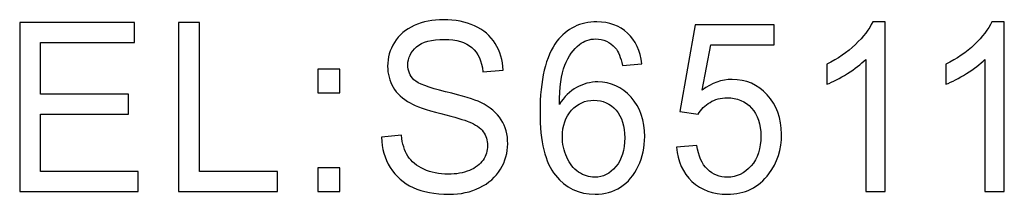
# Model space of a CAD drawing. Units: centimetres. Extents: x -48 to 42.3, y -40.1 to 41.5.
# Drawn here: x 1.9 to 9.6, y 20.8 to 22.2 of the extents above; entities that cross this region are included whole.
import ezdxf

# ---------------------------------------------------------------- set-up
doc = ezdxf.new("R2010")
doc.units = ezdxf.units.CM
doc.header["$MEASUREMENT"] = 0
doc.layers.add('layer 1', color=7, linetype='Continuous')

msp = doc.modelspace()

# ---------------------------------------------------------------- linework, layer by layer
at = {"layer": 'layer 1'}
for points, knots in [([(1.89748, 20.84688), (1.89748, 20.84688), (1.89748, 22.15665), (1.89748, 22.15665), (1.89748, 22.15665), (1.89748, 22.15665), (2.78913, 22.15665), (2.78913, 22.15665), (2.78913, 22.15665), (2.78913, 22.15665), (2.78913, 22.00204), (2.78913, 22.00204), (2.78913, 22.00204), (2.78913, 22.00204), (2.06059, 22.00204), (2.06059, 22.00204), (2.06059, 22.00204), (2.06059, 22.00204), (2.06059, 21.60103), (2.06059, 21.60103), (2.06059, 21.60103), (2.06059, 21.60103), (2.74289, 21.60103), (2.74289, 21.60103), (2.74289, 21.60103), (2.74289, 21.60103), (2.74289, 21.44733), (2.74289, 21.44733), (2.74289, 21.44733), (2.74289, 21.44733), (2.06059, 21.44733), (2.06059, 21.44733), (2.06059, 21.44733), (2.06059, 21.44733), (2.06059, 21.00149), (2.06059, 21.00149), (2.06059, 21.00149), (2.06059, 21.00149), (2.81784, 21.00149), (2.81784, 21.00149), (2.81784, 21.00149), (2.81784, 21.00149), (2.81784, 20.84688), (2.81784, 20.84688), (2.81784, 20.84688), (2.81784, 20.84688), (1.89748, 20.84688), (1.89748, 20.84688)], [0, 0, 0, 0, 0.0833333, 0.0833333, 0.0833333, 0.0833333, 0.1666667, 0.1666667, 0.1666667, 0.1666667, 0.25, 0.25, 0.25, 0.25, 0.3333333, 0.3333333, 0.3333333, 0.3333333, 0.4166667, 0.4166667, 0.4166667, 0.4166667, 0.5, 0.5, 0.5, 0.5, 0.5833333, 0.5833333, 0.5833333, 0.5833333, 0.6666667, 0.6666667, 0.6666667, 0.6666667, 0.75, 0.75, 0.75, 0.75, 0.8333333, 0.8333333, 0.8333333, 0.8333333, 0.9166667, 0.9166667, 0.9166667, 0.9166667, 1, 1, 1, 1]), ([(3.13211, 20.84688), (3.13211, 20.84688), (3.13211, 22.15665), (3.13211, 22.15665), (3.13211, 22.15665), (3.13211, 22.15665), (3.29551, 22.15665), (3.29551, 22.15665), (3.29551, 22.15665), (3.29551, 22.15665), (3.29551, 21.00149), (3.29551, 21.00149), (3.29551, 21.00149), (3.29551, 21.00149), (3.90286, 21.00149), (3.90286, 21.00149), (3.90286, 21.00149), (3.90286, 21.00149), (3.90286, 20.84688), (3.90286, 20.84688), (3.90286, 20.84688), (3.90286, 20.84688), (3.13211, 20.84688), (3.13211, 20.84688)], [0, 0, 0, 0, 0.1666667, 0.1666667, 0.1666667, 0.1666667, 0.3333333, 0.3333333, 0.3333333, 0.3333333, 0.5, 0.5, 0.5, 0.5, 0.6666667, 0.6666667, 0.6666667, 0.6666667, 0.8333333, 0.8333333, 0.8333333, 0.8333333, 1, 1, 1, 1]), ([(4.71202, 21.26771), (4.71202, 21.26771), (4.86594, 21.28205), (4.86594, 21.28205), (4.86594, 21.28205), (4.87311, 21.21648), (4.89006, 21.16281), (4.91677, 21.12073), (4.91677, 21.12073), (4.94348, 21.07864), (4.98482, 21.04479), (5.04083, 21.01887), (5.04083, 21.01887), (5.09682, 20.99295), (5.15999, 20.98014), (5.23006, 20.98014), (5.23006, 20.98014), (5.29237, 20.98014), (5.34723, 20.9899), (5.39489, 21.00942), (5.39489, 21.00942), (5.44256, 21.02924), (5.47817, 21.05608), (5.50143, 21.09023), (5.50143, 21.09023), (5.52469, 21.12469), (5.53646, 21.1619), (5.53646, 21.20245), (5.53646, 21.20245), (5.53646, 21.24362), (5.52527, 21.2793), (5.50258, 21.3101), (5.50258, 21.3101), (5.48018, 21.3409), (5.44313, 21.36652), (5.39174, 21.38725), (5.39174, 21.38725), (5.35842, 21.40098), (5.28549, 21.42232), (5.17206, 21.45129), (5.17206, 21.45129), (5.05891, 21.48026), (4.97937, 21.50741), (4.93399, 21.53302), (4.93399, 21.53302), (4.87513, 21.56565), (4.83119, 21.60651), (4.80219, 21.655), (4.80219, 21.655), (4.77348, 21.70349), (4.75912, 21.75777), (4.75912, 21.81815), (4.75912, 21.81815), (4.75912, 21.88402), (4.77663, 21.94593), (4.81195, 22.00326), (4.81195, 22.00326), (4.84728, 22.06089), (4.89896, 22.1045), (4.96674, 22.13439), (4.96674, 22.13439), (5.03479, 22.16397), (5.11003, 22.17891), (5.19302, 22.17891), (5.19302, 22.17891), (5.28462, 22.17891), (5.36503, 22.16336), (5.4351, 22.13195), (5.4351, 22.13195), (5.50488, 22.10084), (5.55857, 22.05479), (5.59619, 21.99411), (5.59619, 21.99411), (5.63353, 21.93342), (5.65392, 21.8645), (5.65679, 21.78766), (5.65679, 21.78766), (5.65679, 21.78766), (5.50028, 21.77515), (5.50028, 21.77515), (5.50028, 21.77515), (5.49167, 21.85779), (5.46324, 21.92061), (5.41471, 21.9627), (5.41471, 21.9627), (5.36618, 22.00509), (5.29467, 22.02613), (5.19991, 22.02613), (5.19991, 22.02613), (5.10113, 22.02613), (5.02934, 22.00692), (4.98397, 21.96849), (4.98397, 21.96849), (4.93888, 21.93007), (4.9162, 21.88372), (4.9162, 21.82974), (4.9162, 21.82974), (4.9162, 21.78247), (4.93227, 21.74374), (4.96415, 21.71355), (4.96415, 21.71355), (4.99574, 21.68306), (5.07758, 21.65195), (5.21025, 21.62024), (5.21025, 21.62024), (5.34292, 21.58822), (5.43395, 21.56047), (5.48334, 21.53668), (5.48334, 21.53668), (5.55514, 21.50131), (5.60826, 21.45678), (5.64243, 21.40311), (5.64243, 21.40311), (5.6766, 21.34914), (5.69354, 21.28693), (5.69354, 21.21679), (5.69354, 21.21679), (5.69354, 21.14695), (5.67488, 21.08139), (5.63726, 21.01979), (5.63726, 21.01979), (5.59964, 20.95819), (5.54565, 20.91031), (5.4753, 20.87585), (5.4753, 20.87585), (5.40495, 20.8417), (5.32569, 20.82462), (5.23781, 20.82462), (5.23781, 20.82462), (5.12611, 20.82462), (5.03249, 20.8417), (4.95726, 20.87646), (4.95726, 20.87646), (4.88173, 20.91092), (4.82258, 20.96276), (4.7795, 21.03229), (4.7795, 21.03229), (4.73671, 21.10151), (4.71403, 21.18019), (4.71202, 21.26771)], [0, 0, 0, 0, 0.0285714, 0.0285714, 0.0285714, 0.0285714, 0.0571429, 0.0571429, 0.0571429, 0.0571429, 0.0857143, 0.0857143, 0.0857143, 0.0857143, 0.1142857, 0.1142857, 0.1142857, 0.1142857, 0.1428571, 0.1428571, 0.1428571, 0.1428571, 0.1714286, 0.1714286, 0.1714286, 0.1714286, 0.2, 0.2, 0.2, 0.2, 0.2285714, 0.2285714, 0.2285714, 0.2285714, 0.2571429, 0.2571429, 0.2571429, 0.2571429, 0.2857143, 0.2857143, 0.2857143, 0.2857143, 0.3142857, 0.3142857, 0.3142857, 0.3142857, 0.3428571, 0.3428571, 0.3428571, 0.3428571, 0.3714286, 0.3714286, 0.3714286, 0.3714286, 0.4, 0.4, 0.4, 0.4, 0.4285714, 0.4285714, 0.4285714, 0.4285714, 0.4571429, 0.4571429, 0.4571429, 0.4571429, 0.4857143, 0.4857143, 0.4857143, 0.4857143, 0.5142857, 0.5142857, 0.5142857, 0.5142857, 0.5428571, 0.5428571, 0.5428571, 0.5428571, 0.5714286, 0.5714286, 0.5714286, 0.5714286, 0.6, 0.6, 0.6, 0.6, 0.6285714, 0.6285714, 0.6285714, 0.6285714, 0.6571429, 0.6571429, 0.6571429, 0.6571429, 0.6857143, 0.6857143, 0.6857143, 0.6857143, 0.7142857, 0.7142857, 0.7142857, 0.7142857, 0.7428571, 0.7428571, 0.7428571, 0.7428571, 0.7714286, 0.7714286, 0.7714286, 0.7714286, 0.8, 0.8, 0.8, 0.8, 0.8285714, 0.8285714, 0.8285714, 0.8285714, 0.8571429, 0.8571429, 0.8571429, 0.8571429, 0.8857143, 0.8857143, 0.8857143, 0.8857143, 0.9142857, 0.9142857, 0.9142857, 0.9142857, 0.9428571, 0.9428571, 0.9428571, 0.9428571, 0.9714286, 0.9714286, 0.9714286, 0.9714286, 1, 1, 1, 1]), ([(6.73664, 21.83584), (6.73664, 21.83584), (6.58617, 21.82334), (6.58617, 21.82334), (6.58617, 21.82334), (6.57266, 21.88646), (6.55372, 21.93251), (6.52902, 21.96087), (6.52902, 21.96087), (6.48795, 22.00692), (6.43741, 22.02979), (6.3774, 22.02979), (6.3774, 22.02979), (6.32915, 22.02979), (6.28694, 22.01545), (6.25047, 21.98679), (6.25047, 21.98679), (6.20281, 21.94989), (6.16519, 21.89591), (6.13761, 21.82516), (6.13761, 21.82516), (6.11033, 21.75442), (6.09597, 21.65348), (6.09482, 21.52235), (6.09482, 21.52235), (6.1313, 21.5812), (6.17581, 21.62512), (6.22864, 21.65378), (6.22864, 21.65378), (6.2812, 21.68214), (6.33662, 21.69648), (6.39434, 21.69648), (6.39434, 21.69648), (6.49542, 21.69648), (6.58128, 21.65714), (6.65221, 21.57815), (6.65221, 21.57815), (6.72314, 21.49917), (6.75875, 21.39732), (6.75875, 21.27229), (6.75875, 21.27229), (6.75875, 21.18995), (6.74181, 21.11371), (6.7085, 21.04296), (6.7085, 21.04296), (6.67518, 20.97252), (6.62924, 20.91824), (6.57094, 20.88073), (6.57094, 20.88073), (6.51265, 20.84322), (6.4466, 20.82462), (6.37251, 20.82462), (6.37251, 20.82462), (6.24616, 20.82462), (6.14336, 20.87372), (6.06382, 20.97252), (6.06382, 20.97252), (5.98398, 21.07102), (5.94436, 21.23356), (5.94436, 21.45983), (5.94436, 21.45983), (5.94436, 21.71294), (5.98829, 21.89683), (6.07645, 22.0118), (6.07645, 22.0118), (6.15312, 22.11182), (6.2565, 22.16214), (6.38687, 22.16214), (6.38687, 22.16214), (6.48365, 22.16214), (6.56319, 22.13317), (6.62522, 22.07523), (6.62522, 22.07523), (6.68725, 22.01759), (6.72429, 21.93769), (6.73664, 21.83584)], [0, 0, 0, 0, 0.0526316, 0.0526316, 0.0526316, 0.0526316, 0.1052632, 0.1052632, 0.1052632, 0.1052632, 0.1578947, 0.1578947, 0.1578947, 0.1578947, 0.2105263, 0.2105263, 0.2105263, 0.2105263, 0.2631579, 0.2631579, 0.2631579, 0.2631579, 0.3157895, 0.3157895, 0.3157895, 0.3157895, 0.3684211, 0.3684211, 0.3684211, 0.3684211, 0.4210526, 0.4210526, 0.4210526, 0.4210526, 0.4736842, 0.4736842, 0.4736842, 0.4736842, 0.5263158, 0.5263158, 0.5263158, 0.5263158, 0.5789474, 0.5789474, 0.5789474, 0.5789474, 0.6315789, 0.6315789, 0.6315789, 0.6315789, 0.6842105, 0.6842105, 0.6842105, 0.6842105, 0.7368421, 0.7368421, 0.7368421, 0.7368421, 0.7894737, 0.7894737, 0.7894737, 0.7894737, 0.8421053, 0.8421053, 0.8421053, 0.8421053, 0.8947368, 0.8947368, 0.8947368, 0.8947368, 0.9473684, 0.9473684, 0.9473684, 0.9473684, 1, 1, 1, 1]), ([(7.00496, 21.18995), (7.00496, 21.18995), (7.16405, 21.20428), (7.16405, 21.20428), (7.16405, 21.20428), (7.17582, 21.12195), (7.2031, 21.06035), (7.24589, 21.01887), (7.24589, 21.01887), (7.28896, 20.9774), (7.34065, 20.95666), (7.40125, 20.95666), (7.40125, 20.95666), (7.47418, 20.95666), (7.53592, 20.98594), (7.58618, 21.04418), (7.58618, 21.04418), (7.63672, 21.10273), (7.66199, 21.18019), (7.66199, 21.27656), (7.66199, 21.27656), (7.66199, 21.36835), (7.63787, 21.44062), (7.58934, 21.49368), (7.58934, 21.49368), (7.5408, 21.54674), (7.47734, 21.57327), (7.39866, 21.57327), (7.39866, 21.57327), (7.34984, 21.57327), (7.3059, 21.56138), (7.26656, 21.5379), (7.26656, 21.5379), (7.22723, 21.51442), (7.1965, 21.48392), (7.1741, 21.44642), (7.1741, 21.44642), (7.1741, 21.44642), (7.03195, 21.46593), (7.03195, 21.46593), (7.03195, 21.46593), (7.03195, 21.46593), (7.15141, 22.13866), (7.15141, 22.13866), (7.15141, 22.13866), (7.15141, 22.13866), (7.7648, 22.13866), (7.7648, 22.13866), (7.7648, 22.13866), (7.7648, 22.13866), (7.7648, 21.98496), (7.7648, 21.98496), (7.7648, 21.98496), (7.7648, 21.98496), (7.2726, 21.98496), (7.2726, 21.98496), (7.2726, 21.98496), (7.2726, 21.98496), (7.20597, 21.63305), (7.20597, 21.63305), (7.20597, 21.63305), (7.28006, 21.68794), (7.35788, 21.71538), (7.43915, 21.71538), (7.43915, 21.71538), (7.54684, 21.71538), (7.63758, 21.67574), (7.71167, 21.59645), (7.71167, 21.59645), (7.78576, 21.51716), (7.8228, 21.41531), (7.8228, 21.29089), (7.8228, 21.29089), (7.8228, 21.17226), (7.79006, 21.0698), (7.72516, 20.9835), (7.72516, 20.9835), (7.64591, 20.87768), (7.53793, 20.82462), (7.40125, 20.82462), (7.40125, 20.82462), (7.28896, 20.82462), (7.19736, 20.85786), (7.12643, 20.92464), (7.12643, 20.92464), (7.05549, 20.99143), (7.01501, 21.07986), (7.00496, 21.18995)], [0, 0, 0, 0, 0.0454545, 0.0454545, 0.0454545, 0.0454545, 0.0909091, 0.0909091, 0.0909091, 0.0909091, 0.1363636, 0.1363636, 0.1363636, 0.1363636, 0.1818182, 0.1818182, 0.1818182, 0.1818182, 0.2272727, 0.2272727, 0.2272727, 0.2272727, 0.2727273, 0.2727273, 0.2727273, 0.2727273, 0.3181818, 0.3181818, 0.3181818, 0.3181818, 0.3636364, 0.3636364, 0.3636364, 0.3636364, 0.4090909, 0.4090909, 0.4090909, 0.4090909, 0.4545455, 0.4545455, 0.4545455, 0.4545455, 0.5, 0.5, 0.5, 0.5, 0.5454545, 0.5454545, 0.5454545, 0.5454545, 0.5909091, 0.5909091, 0.5909091, 0.5909091, 0.6363636, 0.6363636, 0.6363636, 0.6363636, 0.6818182, 0.6818182, 0.6818182, 0.6818182, 0.7272727, 0.7272727, 0.7272727, 0.7272727, 0.7727273, 0.7727273, 0.7727273, 0.7727273, 0.8181818, 0.8181818, 0.8181818, 0.8181818, 0.8636364, 0.8636364, 0.8636364, 0.8636364, 0.9090909, 0.9090909, 0.9090909, 0.9090909, 0.9545455, 0.9545455, 0.9545455, 0.9545455, 1, 1, 1, 1]), ([(8.62927, 20.84688), (8.62927, 20.84688), (8.47793, 20.84688), (8.47793, 20.84688), (8.47793, 20.84688), (8.47793, 20.84688), (8.47793, 21.87152), (8.47793, 21.87152), (8.47793, 21.87152), (8.44146, 21.83462), (8.39379, 21.79772), (8.33464, 21.76082), (8.33464, 21.76082), (8.27519, 21.72392), (8.22207, 21.69617), (8.17497, 21.67787), (8.17497, 21.67787), (8.17497, 21.67787), (8.17497, 21.83309), (8.17497, 21.83309), (8.17497, 21.83309), (8.25968, 21.87548), (8.33377, 21.92671), (8.39724, 21.98679), (8.39724, 21.98679), (8.46042, 22.04717), (8.50549, 22.10542), (8.53192, 22.16214), (8.53192, 22.16214), (8.53192, 22.16214), (8.62927, 22.16214), (8.62927, 22.16214), (8.62927, 22.16214), (8.62927, 22.16214), (8.62927, 20.84688), (8.62927, 20.84688)], [0, 0, 0, 0, 0.1111111, 0.1111111, 0.1111111, 0.1111111, 0.2222222, 0.2222222, 0.2222222, 0.2222222, 0.3333333, 0.3333333, 0.3333333, 0.3333333, 0.4444444, 0.4444444, 0.4444444, 0.4444444, 0.5555556, 0.5555556, 0.5555556, 0.5555556, 0.6666667, 0.6666667, 0.6666667, 0.6666667, 0.7777778, 0.7777778, 0.7777778, 0.7777778, 0.8888889, 0.8888889, 0.8888889, 0.8888889, 1, 1, 1, 1]), ([(9.55548, 20.84688), (9.55548, 20.84688), (9.40415, 20.84688), (9.40415, 20.84688), (9.40415, 20.84688), (9.40415, 20.84688), (9.40415, 21.87152), (9.40415, 21.87152), (9.40415, 21.87152), (9.36767, 21.83462), (9.32001, 21.79772), (9.26085, 21.76082), (9.26085, 21.76082), (9.2014, 21.72392), (9.14828, 21.69617), (9.10118, 21.67787), (9.10118, 21.67787), (9.10118, 21.67787), (9.10118, 21.83309), (9.10118, 21.83309), (9.10118, 21.83309), (9.18589, 21.87548), (9.25999, 21.92671), (9.32345, 21.98679), (9.32345, 21.98679), (9.38663, 22.04717), (9.43171, 22.10542), (9.45813, 22.16214), (9.45813, 22.16214), (9.45813, 22.16214), (9.55548, 22.16214), (9.55548, 22.16214), (9.55548, 22.16214), (9.55548, 22.16214), (9.55548, 20.84688), (9.55548, 20.84688)], [0, 0, 0, 0, 0.1111111, 0.1111111, 0.1111111, 0.1111111, 0.2222222, 0.2222222, 0.2222222, 0.2222222, 0.3333333, 0.3333333, 0.3333333, 0.3333333, 0.4444444, 0.4444444, 0.4444444, 0.4444444, 0.5555556, 0.5555556, 0.5555556, 0.5555556, 0.6666667, 0.6666667, 0.6666667, 0.6666667, 0.7777778, 0.7777778, 0.7777778, 0.7777778, 0.8888889, 0.8888889, 0.8888889, 0.8888889, 1, 1, 1, 1]), ([(4.21569, 21.61261), (4.21569, 21.61261), (4.21569, 21.79558), (4.21569, 21.79558), (4.21569, 21.79558), (4.21569, 21.79558), (4.38828, 21.79558), (4.38828, 21.79558), (4.38828, 21.79558), (4.38828, 21.79558), (4.38828, 21.61261), (4.38828, 21.61261), (4.38828, 21.61261), (4.38828, 21.61261), (4.21569, 21.61261), (4.21569, 21.61261)], [0, 0, 0, 0, 0.25, 0.25, 0.25, 0.25, 0.5, 0.5, 0.5, 0.5, 0.75, 0.75, 0.75, 0.75, 1, 1, 1, 1]), ([(6.11838, 21.27137), (6.11838, 21.21587), (6.12957, 21.16281), (6.15168, 21.11219), (6.15168, 21.11219), (6.1738, 21.06157), (6.20481, 21.02314), (6.24444, 20.99661), (6.24444, 20.99661), (6.28435, 20.97008), (6.32628, 20.95666), (6.36993, 20.95666), (6.36993, 20.95666), (6.43397, 20.95666), (6.48882, 20.98411), (6.53476, 21.039), (6.53476, 21.039), (6.58071, 21.09389), (6.60368, 21.1683), (6.60368, 21.26222), (6.60368, 21.26222), (6.60368, 21.35279), (6.581, 21.42415), (6.53562, 21.4763), (6.53562, 21.4763), (6.49025, 21.52845), (6.43311, 21.55437), (6.36419, 21.55437), (6.36419, 21.55437), (6.29555, 21.55437), (6.23754, 21.52845), (6.18988, 21.4763), (6.18988, 21.4763), (6.14221, 21.42415), (6.11838, 21.35584), (6.11838, 21.27137)], [0, 0, 0, 0, 0.1111111, 0.1111111, 0.1111111, 0.1111111, 0.2222222, 0.2222222, 0.2222222, 0.2222222, 0.3333333, 0.3333333, 0.3333333, 0.3333333, 0.4444444, 0.4444444, 0.4444444, 0.4444444, 0.5555556, 0.5555556, 0.5555556, 0.5555556, 0.6666667, 0.6666667, 0.6666667, 0.6666667, 0.7777778, 0.7777778, 0.7777778, 0.7777778, 0.8888889, 0.8888889, 0.8888889, 0.8888889, 1, 1, 1, 1]), ([(4.21569, 20.84688), (4.21569, 20.84688), (4.21569, 21.03016), (4.21569, 21.03016), (4.21569, 21.03016), (4.21569, 21.03016), (4.38828, 21.03016), (4.38828, 21.03016), (4.38828, 21.03016), (4.38828, 21.03016), (4.38828, 20.84688), (4.38828, 20.84688), (4.38828, 20.84688), (4.38828, 20.84688), (4.21569, 20.84688), (4.21569, 20.84688)], [0, 0, 0, 0, 0.25, 0.25, 0.25, 0.25, 0.5, 0.5, 0.5, 0.5, 0.75, 0.75, 0.75, 0.75, 1, 1, 1, 1])]:
    msp.add_open_spline(points, degree=3, knots=knots, dxfattribs=at)

doc.saveas('drawing.dxf')
